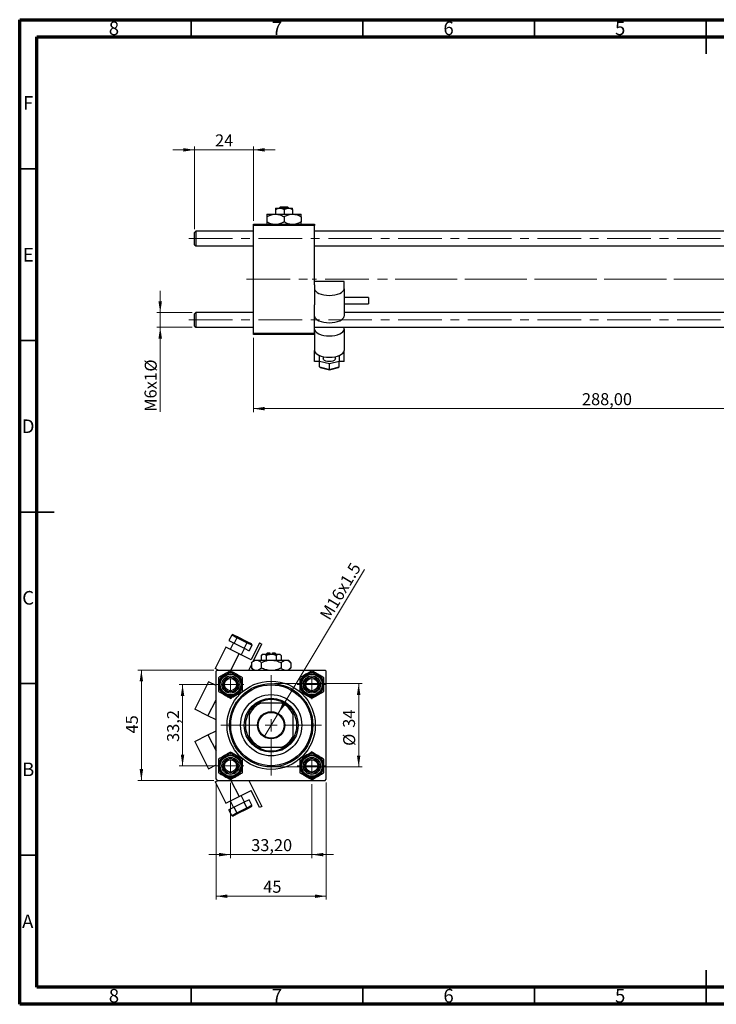
# Model space of a CAD drawing. Units: millimetres. Extents: x 15 to 415, y 5 to 292.
# Drawn here: x 15 to 218, y 5 to 292 of the extents above; entities that cross this region are included whole.
import ezdxf

# ---------------------------------------------------------------- set-up
doc = ezdxf.new("R2010")
doc.units = ezdxf.units.MM
doc.linetypes.add('CENTERX2', pattern=[20.32, 12.7, -2.54, 2.54, -2.54])
doc.styles.add('SLDTEXTSTYLE0', font='TXT', dxfattribs={"width": 0.75})
doc.dimstyles.new('SLDDIMSTYLE0', dxfattribs={"dimtxt": 3.5, "dimasz": 3.302, "dimexe": 0, "dimexo": 0.0625, "dimgap": 0.875, "dimtad": 1, "dimlfac": 1.4, "dimrnd": 1e-09, "dimzin": 12, "dimdsep": 46, "dimtxsty": 'SLDTEXTSTYLE0', "dimsah": 1, "dimcen": 0.09, "dimadec": 0, "dimazin": 3, "dimtfac": 1, "dimtofl": 0, "dimtmove": 0, "dimatfit": 3, "dimfxl": 1, "dimfrac": 2, "dimtolj": 1, "dimtzin": 12, "dimarcsym": 0})
doc.dimstyles.new('SLDDIMSTYLE1', dxfattribs={"dimtxt": 3.5, "dimasz": 3.302, "dimexe": 0, "dimexo": 0.0625, "dimgap": 0.875, "dimtad": 1, "dimdec": 0, "dimlfac": 1.4, "dimrnd": 1e-09, "dimzin": 12, "dimdsep": 46, "dimtxsty": 'SLDTEXTSTYLE0', "dimsah": 1, "dimcen": 0.09, "dimadec": 0, "dimazin": 3, "dimtfac": 1, "dimtdec": 0, "dimtmove": 0, "dimatfit": 0, "dimfxl": 1, "dimfrac": 2, "dimtolj": 1, "dimtzin": 12, "dimarcsym": 0})
doc.dimstyles.new('SLDDIMSTYLE2', dxfattribs={"dimtxt": 3.5, "dimasz": 3.302, "dimexe": 0, "dimexo": 0.0625, "dimgap": 0.875, "dimtad": 1, "dimlfac": 1.4, "dimrnd": 1e-09, "dimzin": 12, "dimdsep": 46, "dimtxsty": 'SLDTEXTSTYLE0', "dimsah": 1, "dimcen": 0.09, "dimadec": 0, "dimazin": 3, "dimtfac": 1, "dimtmove": 0, "dimatfit": 0, "dimfxl": 1, "dimfrac": 2, "dimtolj": 1, "dimtzin": 12, "dimarcsym": 0})
doc.dimstyles.new('SLDDIMSTYLE3', dxfattribs={"dimtxt": 3.5, "dimasz": 3.302, "dimexe": 0, "dimexo": 0.0625, "dimgap": 0.875, "dimtad": 1, "dimdec": 0, "dimlfac": 1.4, "dimrnd": 1e-09, "dimzin": 12, "dimdsep": 46, "dimtxsty": 'SLDTEXTSTYLE0', "dimsah": 1, "dimcen": 0.09, "dimadec": 0, "dimazin": 3, "dimtfac": 1, "dimtdec": 0, "dimtofl": 0, "dimtmove": 0, "dimatfit": 3, "dimfxl": 1, "dimfrac": 2, "dimtolj": 1, "dimtzin": 12, "dimarcsym": 0})
doc.dimstyles.new('SLDDIMSTYLE4', dxfattribs={"dimtxt": 3.5, "dimasz": 3.302, "dimexe": 0, "dimexo": 0.0625, "dimgap": 0.875, "dimtad": 1, "dimdec": 1, "dimlfac": 1.4, "dimrnd": 1e-09, "dimzin": 12, "dimdsep": 46, "dimtxsty": 'SLDTEXTSTYLE0', "dimsah": 1, "dimcen": 0.09, "dimadec": 0, "dimazin": 3, "dimtfac": 1, "dimtdec": 1, "dimtmove": 0, "dimatfit": 0, "dimfxl": 1, "dimfrac": 2, "dimtolj": 1, "dimtzin": 12, "dimarcsym": 0})
doc.dimstyles.new('SLDDIMSTYLE5', dxfattribs={"dimtxt": 3.5, "dimasz": 3.302, "dimexe": 0, "dimexo": 0.0625, "dimgap": 0.875, "dimtad": 1, "dimlfac": 1.4, "dimrnd": 1e-09, "dimzin": 12, "dimdsep": 46, "dimtxsty": 'SLDTEXTSTYLE0', "dimblk1": 'NONE', "dimsah": 1, "dimcen": 0, "dimadec": 0, "dimazin": 3, "dimtfac": 1, "dimtmove": 0, "dimatfit": 3, "dimldrblk": 'NONE', "dimfxl": 1, "dimfrac": 2, "dimtolj": 1, "dimtzin": 12, "dimarcsym": 0})

# ---------------------------------------------------------------- blocks, each defined once
blk = doc.blocks.new('_D')
at = {"color": 7, "linetype": 'Continuous', "lineweight": 0}
for p, q in [((288.8, 208.91), (288.8, 177.63)), ((83.08, 199.27), (83.08, 177.63)), ((288.8, 178.63), (83.08, 178.63))]:
    blk.add_line(p, q, dxfattribs=at)
at = {"color": 7, "linetype": 'Continuous', "lineweight": 18}
for points in [[(83.08, 178.63), (86.38, 178.12), (86.38, 179.13)], [(288.8, 178.63), (285.5, 179.13), (285.5, 178.12)]]:
    blk.add_solid(points, dxfattribs=at)
at = {"color": 7, "linetype": 'Continuous', "lineweight": 18, "insert": (178.83, 183.14), "char_height": 3.5, "attachment_point": 1, "style": 'SLDTEXTSTYLE0'}
blk.add_mtext('288,00', dxfattribs=at)
blk = doc.blocks.new('_D_1')
at = {"color": 7, "linetype": 'Continuous', "lineweight": 0}
for p, q in [((65.94, 254.06), (59.59, 254.06)), ((65.94, 230.99), (65.94, 255.06)), ((65.94, 254.06), (83.08, 254.06)), ((83.08, 233.41), (83.08, 255.06)), ((83.08, 254.06), (89.43, 254.06))]:
    blk.add_line(p, q, dxfattribs=at)
at = {"color": 7, "linetype": 'Continuous', "lineweight": 18}
for points in [[(65.94, 254.06), (62.64, 254.57), (62.64, 253.55)], [(83.08, 254.06), (86.38, 253.55), (86.38, 254.57)]]:
    blk.add_solid(points, dxfattribs=at)
at = {"color": 7, "linetype": 'Continuous', "lineweight": 18, "insert": (71.93, 258.57), "char_height": 3.5, "attachment_point": 1, "style": 'SLDTEXTSTYLE0'}
blk.add_mtext('24', dxfattribs=at)
blk = doc.blocks.new('_D_2')
at = {"color": 7, "linetype": 'Continuous', "lineweight": 0}
for p, q in [((55.94, 206.63), (55.94, 212.98)), ((65.3, 206.63), (54.94, 206.63)), ((55.94, 202.34), (55.94, 206.63)), ((65.3, 202.34), (54.94, 202.34)), ((55.94, 202.34), (55.94, 177.72))]:
    blk.add_line(p, q, dxfattribs=at)
at = {"color": 7, "linetype": 'Continuous', "lineweight": 18}
for points in [[(55.94, 206.63), (56.45, 209.93), (55.43, 209.93)], [(55.94, 202.34), (55.43, 199.04), (56.45, 199.04)]]:
    blk.add_solid(points, dxfattribs=at)
at = {"color": 7, "linetype": 'Continuous', "lineweight": 18, "char_height": 3.5, "attachment_point": 1, "rotation": 90, "style": 'SLDTEXTSTYLE0'}
for s, insert in [('%%c', (51.43, 189.42)), ('M6x1', (51.37, 177.72))]:
    blk.add_mtext(s, dxfattribs=dict(at, insert=insert))
blk = doc.blocks.new('_D_5')
at = {"color": 7, "linetype": 'Continuous', "lineweight": 0}
for p, q in [((72.2, 69.63), (72.2, 35.51)), ((104.34, 69.63), (104.34, 35.51)), ((72.2, 36.51), (104.34, 36.51))]:
    blk.add_line(p, q, dxfattribs=at)
at = {"color": 7, "linetype": 'Continuous', "lineweight": 18}
for points in [[(72.2, 36.51), (75.5, 36), (75.5, 37.01)], [(104.34, 36.51), (101.04, 37.01), (101.04, 36)]]:
    blk.add_solid(points, dxfattribs=at)
at = {"color": 7, "linetype": 'Continuous', "lineweight": 18, "insert": (85.96, 41.02), "char_height": 3.5, "attachment_point": 1, "style": 'SLDTEXTSTYLE0'}
blk.add_mtext('45', dxfattribs=at)
blk = doc.blocks.new('_D_6')
at = {"color": 7, "linetype": 'Continuous', "lineweight": 0}
for p, q in [((71.56, 102.41), (49.45, 102.41)), ((50.45, 70.27), (50.45, 102.41)), ((71.56, 70.27), (49.45, 70.27))]:
    blk.add_line(p, q, dxfattribs=at)
at = {"color": 7, "linetype": 'Continuous', "lineweight": 18}
for points in [[(50.45, 102.41), (49.94, 99.11), (50.96, 99.11)], [(50.45, 70.27), (50.96, 73.57), (49.94, 73.57)]]:
    blk.add_solid(points, dxfattribs=at)
at = {"color": 7, "linetype": 'Continuous', "lineweight": 18, "insert": (45.94, 83.95), "char_height": 3.5, "attachment_point": 1, "rotation": 90, "style": 'SLDTEXTSTYLE0'}
blk.add_mtext('45', dxfattribs=at)
blk = doc.blocks.new('_D_7')
at = {"color": 7, "linetype": 'Continuous', "lineweight": 0}
for p, q in [((71.49, 98.2), (61.45, 98.2)), ((62.45, 74.49), (62.45, 98.2)), ((71.49, 74.49), (61.45, 74.49))]:
    blk.add_line(p, q, dxfattribs=at)
at = {"color": 7, "linetype": 'Continuous', "lineweight": 18}
for points in [[(62.45, 98.2), (61.94, 94.9), (62.96, 94.9)], [(62.45, 74.49), (62.96, 77.79), (61.94, 77.79)]]:
    blk.add_solid(points, dxfattribs=at)
at = {"color": 7, "linetype": 'Continuous', "lineweight": 18, "insert": (57.94, 81.49), "char_height": 3.5, "attachment_point": 1, "rotation": 90, "style": 'SLDTEXTSTYLE0'}
blk.add_mtext('33,2', dxfattribs=at)
blk = doc.blocks.new('_D_8')
at = {"color": 7, "linetype": 'Continuous', "lineweight": 0}
for p, q in [((89.27, 98.49), (114.77, 98.49)), ((113.77, 98.49), (113.77, 74.2)), ((89.27, 74.2), (114.77, 74.2))]:
    blk.add_line(p, q, dxfattribs=at)
at = {"color": 7, "linetype": 'Continuous', "lineweight": 18}
for points in [[(113.77, 98.49), (113.26, 95.18), (114.27, 95.18)], [(113.77, 74.2), (114.27, 77.5), (113.26, 77.5)]]:
    blk.add_solid(points, dxfattribs=at)
at = {"color": 7, "linetype": 'Continuous', "lineweight": 18, "char_height": 3.5, "attachment_point": 1, "rotation": 90, "style": 'SLDTEXTSTYLE0'}
for s, insert in [('34', (109.2, 85.61)), ('%%c', (109.25, 80.33))]:
    blk.add_mtext(s, dxfattribs=dict(at, insert=insert))
blk = doc.blocks.new('_D_9')
at = {"color": 7, "linetype": 'Continuous', "lineweight": 0}
for p, q in [((76.42, 69.56), (76.42, 47.63)), ((100.13, 69.2), (100.13, 47.63)), ((76.42, 48.63), (70.07, 48.63)), ((76.42, 48.63), (100.13, 48.63)), ((100.13, 48.63), (106.48, 48.63))]:
    blk.add_line(p, q, dxfattribs=at)
at = {"color": 7, "linetype": 'Continuous', "lineweight": 18}
for points in [[(76.42, 48.63), (73.11, 49.13), (73.11, 48.12)], [(100.13, 48.63), (103.43, 48.12), (103.43, 49.13)]]:
    blk.add_solid(points, dxfattribs=at)
at = {"color": 7, "linetype": 'Continuous', "lineweight": 18, "insert": (82.45, 53.14), "char_height": 3.5, "attachment_point": 1, "style": 'SLDTEXTSTYLE0'}
blk.add_mtext('33,20', dxfattribs=at)
blk = doc.blocks.new('_D_10')
at = {"color": 7, "linetype": 'Continuous', "lineweight": 0}
for q in [(115.44, 131.78), (86.24, 82.94)]:
    blk.add_line((90.31, 89.75), q, dxfattribs=at)
at = {"color": 7, "linetype": 'Continuous', "lineweight": 18}
blk.add_solid([(90.31, 89.75), (92.44, 92.32), (91.57, 92.84)], dxfattribs=at)
at = {"color": 7, "linetype": 'Continuous', "lineweight": 18, "insert": (102.25, 118.5), "char_height": 3.5, "attachment_point": 1, "rotation": 59.1263, "style": 'SLDTEXTSTYLE0'}
blk.add_mtext('M16x1.5', dxfattribs=at)
blk = doc.blocks.new('_None')
blk = doc.blocks.new('SW_CENTERMARKSYMBOL_0')
at = {"color": 0, "linetype": 'Continuous', "lineweight": 18}
for p, q in [((0, 3.57), (0, 4.29)), ((-3.57, 0), (-4.29, 0)), ((0, 0), (-1.79, 0)), ((0, 0), (0, 1.79)), ((0, 0), (0, -1.79)), ((0, 0), (1.79, 0)), ((3.57, 0), (4.29, 0)), ((0, -3.57), (0, -4.29))]:
    blk.add_line(p, q, dxfattribs=at)
blk = doc.blocks.new('SW_CENTERMARKSYMBOL_1')
at = {"color": 0, "linetype": 'Continuous', "lineweight": 18}
for p, q in [((0, 3.57), (0, 14.64)), ((-3.57, 0), (-14.64, 0)), ((0, 0), (-1.79, 0)), ((0, 0), (0, 1.79)), ((0, 0), (0, -1.79)), ((0, 0), (1.79, 0)), ((3.57, 0), (14.64, 0)), ((0, -3.57), (0, -14.64))]:
    blk.add_line(p, q, dxfattribs=at)
blk = doc.blocks.new('SW_CENTERMARKSYMBOL_2')
at = {"color": 0, "linetype": 'Continuous', "lineweight": 18}
for p, q in [((0, 3.57), (0, 3.93)), ((-3.57, 0), (-3.93, 0)), ((0, 0), (-1.79, 0)), ((0, 0), (0, 1.79)), ((0, 0), (0, -1.79)), ((0, 0), (1.79, 0)), ((3.57, 0), (3.93, 0)), ((0, -3.57), (0, -3.93))]:
    blk.add_line(p, q, dxfattribs=at)
blk = doc.blocks.new('SW_CENTERMARKSYMBOL_3')
at = {"color": 0, "linetype": 'Continuous', "lineweight": 18}
for p, q in [((0, 3.57), (0, 3.93)), ((-3.57, 0), (-3.93, 0)), ((0, 0), (-1.79, 0)), ((0, 0), (0, 1.79)), ((0, 0), (0, -1.79)), ((0, 0), (1.79, 0)), ((3.57, 0), (3.93, 0)), ((0, -3.57), (0, -3.93))]:
    blk.add_line(p, q, dxfattribs=at)
blk = doc.blocks.new('SW_CENTERMARKSYMBOL_4')
at = {"color": 0, "linetype": 'Continuous', "lineweight": 18}
for p, q in [((0, 3.57), (0, 4.29)), ((-3.57, 0), (-4.29, 0)), ((0, 0), (-1.79, 0)), ((0, 0), (0, 1.79)), ((0, 0), (0, -1.79)), ((0, 0), (1.79, 0)), ((3.57, 0), (4.29, 0)), ((0, -3.57), (0, -4.29))]:
    blk.add_line(p, q, dxfattribs=at)

msp = doc.modelspace()

# ---------------------------------------------------------------- linework, layer by layer
at = {"color": 7, "linetype": 'Continuous', "lineweight": 70}
for p, q in [((15, 5), (15, 292)), ((15, 292), (415, 292)), ((20, 10), (20, 287)), ((20, 287), (410, 287)), ((410, 10), (20, 10)), ((415, 5), (15, 5))]:
    msp.add_line(p, q, dxfattribs=at)
at = {"color": 7, "linetype": 'Continuous', "lineweight": 35}
for p, q in [((65, 287), (65, 292)), ((115, 287), (115, 292)), ((165, 287), (165, 292)), ((215, 292), (215, 282)), ((215, 287), (215, 292)), ((20, 248.5), (15, 248.5)), ((20, 198.5), (15, 198.5)), ((15, 148.5), (25, 148.5)), ((20, 148.5), (15, 148.5)), ((20, 98.5), (15, 98.5)), ((20, 48.5), (15, 48.5)), ((215, 5), (215, 15)), ((65, 10), (65, 5)), ((115, 10), (115, 5)), ((165, 10), (165, 5)), ((215, 10), (215, 5))]:
    msp.add_line(p, q, dxfattribs=at)
at = {"color": 7, "linetype": 'Continuous', "lineweight": 25}
for p, q in [((87.0114, 235.3426), (89.5114, 235.3426)), ((89.5114, 237.0569), (90.7614, 237.0569)), ((89.5114, 236.6701), (89.5114, 235.3426)), ((89.5114, 235.3426), (94.5114, 235.3426)), ((90.6282, 237.0569), (91.0013, 237.414)), ((90.7614, 237.0569), (93.2614, 237.0569)), ((91.0013, 237.414), (93.0216, 237.414)), ((92.0114, 236.6701), (92.0114, 235.3426)), ((93.0216, 237.414), (93.3946, 237.0569)), ((93.2614, 237.0569), (94.5114, 237.0569)), ((94.5114, 236.6701), (94.5114, 235.3426)), ((94.5114, 235.3426), (97.0114, 235.3426)), ((87.0114, 234.5691), (87.0114, 233.0447)), ((92.0114, 234.5691), (92.0114, 233.0447)), ((97.0114, 234.5691), (97.0114, 233.0447)), ((66.2971, 230.3426), (65.94, 229.9855)), ((65.94, 226.414), (65.94, 229.9855)), ((83.0829, 230.3426), (66.2971, 230.3426)), ((66.2971, 230.3426), (66.2971, 226.0569)), ((83.0829, 232.0569), (83.0829, 232.414)), ((83.0829, 232.414), (100.94, 232.414)), ((100.94, 232.0569), (83.0829, 232.0569)), ((83.0829, 200.6283), (83.0829, 232.0569)), ((100.94, 232.414), (100.94, 232.0569)), ((100.94, 214.7589), (100.94, 232.0569)), ((236.6543, 230.3426), (100.94, 230.3426)), ((65.94, 226.414), (66.2971, 226.0569)), ((66.2971, 226.0569), (83.0829, 226.0569)), ((100.94, 226.0569), (228.0829, 226.0569)), ((109.5114, 215.6598), (100.94, 215.6598)), ((109.5114, 213.573), (109.5114, 215.6598)), ((100.94, 214.7589), (100.94, 213.573)), ((100.94, 213.573), (100.94, 208.8885)), ((109.5114, 213.573), (109.5114, 205.5971)), ((116.6543, 210.9918), (109.5114, 210.9918)), ((116.6543, 210.9918), (116.6543, 210.8965)), ((116.6543, 210.8965), (116.6543, 209.2061)), ((100.94, 200.6283), (100.94, 208.8885)), ((109.5114, 209.2061), (116.6543, 209.2061)), ((66.2971, 206.6283), (65.94, 206.2712)), ((65.94, 202.6998), (65.94, 206.2712)), ((83.0829, 206.6283), (66.2971, 206.6283)), ((66.2971, 206.6283), (66.2971, 202.3426)), ((236.6543, 206.6283), (109.5114, 206.6283)), ((65.94, 202.6998), (66.2971, 202.3426)), ((66.2971, 202.3426), (83.0829, 202.3426)), ((100.94, 202.3426), (236.6543, 202.3426)), ((109.5114, 201.7687), (109.5114, 202.3426)), ((109.5114, 201.7687), (109.5114, 195.5538)), ((83.0829, 200.2712), (83.0829, 200.6283)), ((83.0829, 200.6283), (100.94, 200.6283)), ((100.94, 200.2712), (83.0829, 200.2712)), ((100.94, 200.6283), (100.94, 200.2712)), ((100.94, 200.2712), (100.94, 195.5538)), ((100.94, 192.3553), (100.94, 195.5538)), ((109.5114, 192.3553), (109.5114, 195.5538)), ((102.3686, 192.3553), (100.94, 192.3553)), ((102.3686, 193.8994), (102.7208, 193.9908)), ((102.3686, 192.4166), (102.3686, 193.8994)), ((105.2257, 191.6752), (102.3686, 192.4166)), ((102.3686, 190.8214), (102.3686, 192.4166)), ((103.44, 193.8028), (103.44, 193.158)), ((108.0829, 192.4166), (105.2257, 191.6752)), ((107.0114, 193.158), (107.0114, 193.8028)), ((107.7306, 193.9908), (108.0829, 193.8994)), ((108.0829, 193.8994), (108.0829, 192.4166)), ((108.0829, 190.8214), (108.0829, 192.4166)), ((109.5114, 192.3553), (108.0829, 192.3553)), ((102.3686, 190.8214), (105.2257, 190.08)), ((102.5463, 190.5917), (105.2257, 189.8964)), ((105.2257, 190.08), (105.2257, 191.6752)), ((105.2257, 190.08), (108.0829, 190.8214)), ((105.2257, 189.8964), (107.9051, 190.5917)), ((105.2257, 189.8964), (105.2257, 190.08)), ((76.7718, 112.6052), (75.9692, 111.01)), ((78.2453, 111.8638), (76.7718, 112.6052)), ((77.3007, 112.7389), (78.5901, 112.0901)), ((78.5901, 112.0901), (81.1688, 110.7927)), ((75.9692, 111.01), (77.4428, 110.2686)), ((77.3211, 110.3298), (76.358, 108.4156)), ((78.2453, 111.8638), (77.4428, 110.2686)), ((77.4428, 110.2686), (80.3899, 108.7858)), ((81.1925, 110.381), (78.2453, 111.8638)), ((81.1925, 110.381), (80.3899, 108.7858)), ((81.1688, 110.7927), (82.4582, 110.144)), ((82.6661, 109.6396), (81.1925, 110.381)), ((82.6661, 109.6396), (81.8635, 108.0444)), ((84.9174, 110.3299), (82.4197, 105.3657)), ((83.142, 105.2119), (85.5555, 110.0089)), ((84.9174, 110.3299), (85.5555, 110.0089)), ((75.0819, 109.0576), (71.955, 102.8428)), ((78.9103, 107.1314), (75.0819, 109.0576)), ((82.4197, 105.3657), (78.9103, 107.1314)), ((79.5484, 106.8104), (80.5115, 108.7246)), ((80.3899, 108.7858), (81.8635, 108.0444)), ((85.7727, 107.0569), (85.3859, 106.6701)), ((85.3859, 106.6701), (85.3859, 105.3426)), ((85.7727, 107.0569), (86.1076, 107.0569)), ((86.1076, 107.0569), (88.2727, 107.0569)), ((86.8293, 106.6701), (86.8293, 105.3426)), ((87.2012, 107.414), (86.8441, 107.0569)), ((87.2012, 107.414), (87.9155, 107.414)), ((87.9155, 107.414), (87.9155, 107.0569)), ((88.2727, 107.0569), (90.4377, 107.0569)), ((88.6298, 107.414), (89.3441, 107.414)), ((88.6298, 107.0569), (88.6298, 107.414)), ((89.7012, 107.0569), (89.3441, 107.414)), ((89.716, 106.6701), (89.716, 105.3426)), ((90.4377, 107.0569), (90.7727, 107.0569)), ((91.1594, 106.6701), (90.7727, 107.0569)), ((91.1594, 106.6701), (91.1594, 105.3426)), ((81.7343, 102.414), (82.4992, 103.9343)), ((83.2727, 105.3426), (82.4992, 104.5691)), ((82.4992, 104.5691), (82.4992, 103.0447)), ((83.2727, 105.3426), (83.9425, 105.3426)), ((83.9425, 105.3426), (88.2727, 105.3426)), ((85.3859, 104.5691), (85.3859, 103.0447)), ((88.2727, 105.3426), (92.6028, 105.3426)), ((91.1594, 104.5691), (91.1594, 103.0447)), ((92.6028, 105.3426), (93.2727, 105.3426)), ((94.0462, 104.5691), (93.2727, 105.3426)), ((94.0462, 104.5691), (94.0462, 103.0447)), ((72.8071, 102.414), (71.955, 102.8428)), ((72.5584, 102.414), (72.2012, 102.0569)), ((72.2012, 70.6283), (72.2012, 102.0569)), ((72.5584, 102.414), (103.9869, 102.414)), ((82.4992, 103.0447), (83.1298, 102.414)), ((93.4155, 102.414), (94.0462, 103.0447)), ((104.3441, 102.0569), (103.9869, 102.414)), ((104.3441, 70.6283), (104.3441, 102.0569)), ((70.0288, 99.0143), (66.0158, 91.0384)), ((72.2012, 97.9213), (70.0288, 99.0143)), ((84.4096, 92.7712), (85.1592, 92.7712)), ((91.3862, 92.7712), (85.1592, 92.7712)), ((91.3862, 92.7712), (92.1357, 92.7712)), ((69.8443, 89.1122), (66.0158, 91.0384)), ((72.2012, 87.9263), (69.8443, 89.1122)), ((81.8441, 89.4561), (81.8441, 90.2057)), ((81.8441, 89.4561), (81.8441, 83.2291)), ((94.7012, 90.2057), (94.7012, 89.4561)), ((94.7012, 83.2291), (94.7012, 89.4561)), ((66.0158, 81.6468), (69.8443, 83.573)), ((69.8443, 83.573), (72.2012, 84.7589)), ((66.0158, 81.6468), (70.0288, 73.6709)), ((81.8441, 82.4795), (81.8441, 83.2291)), ((94.7012, 83.2291), (94.7012, 82.4795)), ((85.1592, 79.914), (84.4096, 79.914)), ((85.1592, 79.914), (91.3862, 79.914)), ((92.1357, 79.914), (91.3862, 79.914)), ((70.0288, 73.6709), (72.2012, 74.7639)), ((71.955, 69.8424), (72.8071, 70.2712)), ((71.955, 69.8424), (75.0819, 63.6276)), ((72.2012, 70.6283), (72.5584, 70.2712)), ((72.5584, 70.2712), (103.9869, 70.2712)), ((81.7343, 70.2712), (85.5555, 62.6763)), ((103.9869, 70.2712), (104.3441, 70.6283)), ((78.9103, 65.5538), (82.4197, 67.3195)), ((84.9174, 62.3553), (82.4197, 67.3195)), ((75.0819, 63.6276), (78.9103, 65.5538)), ((76.358, 64.2697), (77.3211, 62.3554)), ((80.3899, 63.8994), (77.4428, 62.4166)), ((80.5115, 63.9606), (79.5484, 65.8748)), ((81.8635, 64.6408), (80.3899, 63.8994)), ((81.1925, 62.3042), (80.3899, 63.8994)), ((82.6661, 63.0456), (81.8635, 64.6408)), ((77.4428, 62.4166), (75.9692, 61.6752)), ((76.7718, 60.08), (75.9692, 61.6752)), ((76.7718, 60.08), (78.2453, 60.8214)), ((78.5901, 60.5951), (77.3007, 59.9463)), ((78.2453, 60.8214), (77.4428, 62.4166)), ((78.2453, 60.8214), (81.1925, 62.3042)), ((81.1688, 61.8925), (78.5901, 60.5951)), ((82.4582, 62.5413), (81.1688, 61.8925)), ((81.1925, 62.3042), (82.6661, 63.0456)), ((85.5555, 62.6763), (84.9174, 62.3553))]:
    msp.add_line(p, q, dxfattribs=at)
at = {"color": 7, "linetype": 'CENTERX2', "lineweight": 18}
for p, q in [((64.2971, 228.1998), (279.7257, 228.1998)), ((81.0829, 216.3426), (100.2257, 216.3426)), ((238.6543, 216.3426), (100.2257, 216.3426)), ((284.7257, 216.3426), (120.3686, 216.3426)), ((64.2971, 204.4855), (279.7257, 204.4855))]:
    msp.add_line(p, q, dxfattribs=at)
at = {"color": 8, "linetype": 'Continuous', "lineweight": 25}
for p, q in [((76.5369, 102.414), (78.9103, 107.1314)), ((69.8443, 89.1122), (72.2012, 93.7968)), ((69.8443, 83.573), (72.2012, 78.8885)), ((76.5369, 70.2712), (78.9103, 65.5538))]:
    msp.add_line(p, q, dxfattribs=at)
at = {"color": 7, "linetype": 'Continuous', "lineweight": 25, "flags": 128}
for points in [[(100.94, 213.573), (101.0223, 213.1972), (101.2662, 212.8359), (101.6623, 212.5029), (102.1953, 212.211), (102.8447, 211.9714), (103.5856, 211.7934), (104.3896, 211.6838), (105.2257, 211.6468), (106.0618, 211.6838), (106.8658, 211.7934), (107.6067, 211.9714), (108.2562, 212.211), (108.7892, 212.5029), (109.1852, 212.8359), (109.4291, 213.1972), (109.5114, 213.573)], [(100.94, 205.5971), (101.0223, 205.2213), (101.2662, 204.86), (101.6623, 204.5269), (102.1953, 204.2351), (102.8447, 203.9955), (103.5856, 203.8175), (104.3896, 203.7079), (105.2257, 203.6709), (106.0618, 203.7079), (106.8658, 203.8175), (107.6067, 203.9955), (108.2562, 204.2351), (108.7892, 204.5269), (109.1852, 204.86), (109.4291, 205.2213), (109.5114, 205.5971)], [(100.94, 201.7687), (101.0223, 201.3929), (101.2662, 201.0315), (101.6623, 200.6985), (102.1953, 200.4066), (102.8447, 200.1671), (103.5856, 199.9891), (104.3896, 199.8794), (105.2257, 199.8424), (106.0618, 199.8794), (106.8658, 199.9891), (107.6067, 200.1671), (108.2562, 200.4066), (108.7892, 200.6985), (109.1852, 201.0315), (109.4291, 201.3929), (109.5114, 201.7687)], [(100.94, 195.5538), (101.0223, 195.178), (101.2662, 194.8167), (101.6623, 194.4837), (102.1953, 194.1918), (102.8447, 193.9522), (103.5856, 193.7742), (104.3896, 193.6646), (105.2257, 193.6276), (106.0618, 193.6646), (106.8658, 193.7742), (107.6067, 193.9522), (108.2562, 194.1918), (108.7892, 194.4837), (109.1852, 194.8167), (109.4291, 195.178), (109.5114, 195.5538)], [(107.0114, 193.158), (106.924, 192.91), (106.6704, 192.6863), (106.2753, 192.5087), (105.7775, 192.3947), (105.2257, 192.3554), (104.6739, 192.3947), (104.1761, 192.5087), (103.781, 192.6863), (103.5274, 192.91), (103.44, 193.158)]]:
    msp.add_lwpolyline(points, dxfattribs=at)
at = {"color": 7, "linetype": 'Continuous', "lineweight": 25}
for centre, radius in [((76.4155, 98.1998), 3.2143), ((76.4155, 98.1998), 3), ((76.4155, 98.1998), 2.5), ((100.1298, 98.1998), 3.2143), ((100.1298, 98.1998), 3), ((100.1298, 98.1998), 2.5), ((76.4155, 98.1998), 2.1429), ((76.4155, 98.1998), 1.7857), ((88.2727, 86.3426), 12.8571), ((88.2727, 86.3426), 12.1429), ((88.2727, 86.3426), 11.7857), ((100.1298, 98.1998), 2.1429), ((100.1298, 98.1998), 1.7857), ((88.2727, 86.3426), 8.9286), ((88.2727, 86.3426), 7.8571), ((88.2727, 86.3426), 3.9643), ((88.2727, 86.3426), 3.75), ((76.4155, 74.4855), 3.2143), ((100.1298, 74.4855), 3.2143), ((76.4155, 74.4855), 3), ((76.4155, 74.4855), 2.5), ((76.4155, 74.4855), 2.1429), ((76.4155, 74.4855), 1.7857), ((100.1298, 74.4855), 3), ((100.1298, 74.4855), 2.5), ((100.1298, 74.4855), 2.1429), ((100.1298, 74.4855), 1.7857)]:
    msp.add_circle(centre, radius, dxfattribs=at)
for centre, radius, start, end in [((76.4155, 98.1998), 3.4765, 120, 180), ((76.4155, 98.1998), 3.4765, 60, 120), ((76.4155, 98.1998), 3.4765, 0, 60), ((100.1298, 98.1998), 3.4765, 120, 180), ((100.1298, 98.1998), 3.4765, 60, 120), ((100.1298, 98.1998), 3.4765, 0, 60), ((76.4155, 98.1998), 3.4765, 180, 240), ((76.4155, 98.1998), 3.4765, 300, 0), ((100.1298, 98.1998), 3.4765, 180, 240), ((100.1298, 98.1998), 3.4765, 300, 0), ((76.4155, 98.1998), 3.4765, 240, 300), ((100.1298, 98.1998), 3.4765, 240, 300), ((88.2727, 86.3426), 7.1429, 115.841933, 154.158067), ((88.2727, 86.3426), 7.5, 121.002719, 148.997281), ((88.2727, 86.3426), 7.5, 58.997281, 121.002719), ((88.2727, 86.3426), 7.1429, 25.841933, 64.158067), ((88.2727, 86.3426), 7.5, 31.002719, 58.997281), ((88.2727, 86.3426), 7.5, 148.997281, 211.002719), ((88.2727, 86.3426), 7.5, 328.997281, 31.002719), ((72.9515, 80.0989), 0.8929, 147.174207, 212.825793), ((88.2727, 86.3426), 7.1429, 205.841933, 244.158067), ((88.2727, 86.3426), 7.5, 211.002719, 238.997281), ((88.2727, 86.3426), 7.1429, 295.841933, 334.158067), ((88.2727, 86.3426), 7.5, 301.002719, 328.997281), ((76.4155, 74.4855), 3.4765, 120, 180), ((76.4155, 74.4855), 3.4765, 60, 120), ((76.4155, 74.4855), 3.4765, 0, 60), ((88.2727, 86.3426), 7.5, 238.997281, 301.002719), ((100.1298, 74.4855), 3.4765, 120, 180), ((100.1298, 74.4855), 3.4765, 60, 120), ((100.1298, 74.4855), 3.4765, 0, 60), ((76.4155, 74.4855), 3.4765, 180, 240), ((76.4155, 74.4855), 3.4765, 300, 0), ((100.1298, 74.4855), 3.4765, 180, 240), ((100.1298, 74.4855), 3.4765, 300, 0), ((76.4155, 74.4855), 3.4765, 240, 300), ((100.1298, 74.4855), 3.4765, 240, 300)]:
    msp.add_arc(centre, radius, start, end, dxfattribs=at)
for centre, major_axis, ratio, start_param, end_param in [((102.7257, 190.9141), (0.3095, 0.2395), 0.74395598, 2.61934852, 3.66383679), ((107.7257, 190.9141), (0.3095, -0.2395), 0.74395598, 5.76094117, 6.80542944), ((77.1402, 112.4198), (0.3684, -0.1854), 0.8660254, 1.57079633, 3.14159265), ((78.4295, 111.7711), (0.1605, 0.319), 0.57735027, 0, 1.57079633), ((81.0083, 110.4737), (0.1605, 0.319), 0.57735027, 4.71238898, 6.28318531), ((82.2977, 109.8249), (-0.3684, 0.1854), 0.8660254, 3.14159265, 4.71238898), ((78.4295, 60.9141), (-0.1605, 0.319), 0.57735027, 1.57079633, 3.14159265), ((81.0083, 62.2116), (-0.1605, 0.319), 0.57735027, 3.14159265, 4.71238898), ((82.2977, 62.8603), (-0.3684, -0.1854), 0.8660254, 1.57079633, 3.14159265), ((77.1402, 60.2654), (0.3684, 0.1854), 0.8660254, 3.14159265, 4.71238898)]:
    msp.add_ellipse(centre, major_axis=major_axis, ratio=ratio, start_param=start_param, end_param=end_param, dxfattribs=at)
for points, knots in [([(87.0114, 234.5691), (87.3537, 234.7498), (88.05, 235.1173), (88.9133, 235.3267), (89.4067, 235.3398), (89.5114, 235.3426)], [0, 0, 0, 0, 0.43238383, 0.87955131, 1, 1, 1, 1]), ([(87.0114, 235.3426), (87.0114, 235.2906), (87.0114, 235.1949), (87.0114, 234.765), (87.0114, 234.5691)], [0, 0, 0, 0, 0.54447726, 1, 1, 1, 1]), ([(89.5114, 236.6701), (89.6826, 236.7605), (90.0307, 236.9443), (90.4624, 237.0489), (90.7091, 237.0555), (90.7614, 237.0569)], [0, 0, 0, 0, 0.43237919, 0.87954142, 1, 1, 1, 1]), ([(89.5114, 237.0569), (89.5114, 237.0341), (89.5114, 236.9893), (89.5114, 236.7753), (89.5114, 236.6701)], [0, 0, 0, 0, 0.50886236, 1, 1, 1, 1]), ([(89.5114, 235.3426), (89.9513, 235.2979), (90.824, 235.2092), (91.6177, 234.7813), (92.0114, 234.5691)], [0, 0, 0, 0, 0.503998, 1, 1, 1, 1]), ([(90.7614, 237.0569), (90.9813, 237.0345), (91.4177, 236.9902), (91.8146, 236.7762), (92.0114, 236.6701)], [0, 0, 0, 0, 0.503990216, 1, 1, 1, 1]), ([(92.0114, 236.6701), (92.1826, 236.7605), (92.5307, 236.9443), (92.9624, 237.0489), (93.2091, 237.0555), (93.2614, 237.0569)], [0, 0, 0, 0, 0.43237919, 0.87954142, 1, 1, 1, 1]), ([(92.0114, 234.5691), (92.3537, 234.7498), (93.05, 235.1173), (93.9133, 235.3267), (94.4067, 235.3398), (94.5114, 235.3426)], [0, 0, 0, 0, 0.43238383, 0.87955131, 1, 1, 1, 1]), ([(93.2614, 237.0569), (93.4813, 237.0345), (93.9177, 236.9902), (94.3146, 236.7762), (94.5114, 236.6701)], [0, 0, 0, 0, 0.50399022, 1, 1, 1, 1]), ([(94.5114, 236.6701), (94.5114, 236.705), (94.5114, 236.8855), (94.5114, 237.0406), (94.5114, 237.0542), (94.5114, 237.0569)], [0, 0, 0, 0, 0.16026329, 0.83014866, 1, 1, 1, 1]), ([(94.5114, 235.3426), (94.9513, 235.2979), (95.824, 235.2092), (96.6177, 234.7813), (97.0114, 234.5691)], [0, 0, 0, 0, 0.503998, 1, 1, 1, 1]), ([(97.0114, 234.5691), (97.0114, 234.6567), (97.0114, 234.8877), (97.0114, 235.1778), (97.0114, 235.3282), (97.0114, 235.3395), (97.0114, 235.3426)], [0, 0, 0, 0, 0.20161864, 0.53170692, 0.86976076, 1, 1, 1, 1]), ([(88.6688, 232.414), (88.5153, 232.4346), (87.932, 232.5126), (87.402, 232.819), (87.0114, 233.0447)], [0, 0, 0, 0, 0.263191951, 1, 1, 1, 1]), ([(87.0114, 233.0447), (87.0114, 232.9584), (87.0114, 232.7307), (87.0114, 232.4952), (87.0114, 232.4286), (87.0114, 232.414)], [0, 0, 0, 0, 0.322798378, 0.851281069, 1, 1, 1, 1]), ([(92.0114, 233.0447), (91.6711, 232.8521), (91.1525, 232.5587), (90.5853, 232.451), (90.3904, 232.414)], [0, 0, 0, 0, 0.65643704, 1, 1, 1, 1]), ([(93.6688, 232.414), (93.5153, 232.4346), (92.932, 232.5126), (92.402, 232.819), (92.0114, 233.0447)], [0, 0, 0, 0, 0.26319195, 1, 1, 1, 1]), ([(97.0114, 233.0447), (96.6711, 232.8521), (96.1525, 232.5587), (95.5853, 232.451), (95.3904, 232.414)], [0, 0, 0, 0, 0.65643704, 1, 1, 1, 1]), ([(97.0114, 232.414), (97.0114, 232.4423), (97.0114, 232.5242), (97.0114, 232.8387), (97.0114, 233.0447)], [0, 0, 0, 0, 0.34487375, 1, 1, 1, 1]), ([(85.3859, 106.6701), (85.4847, 106.7605), (85.6857, 106.9443), (85.9349, 107.0489), (86.0774, 107.0555), (86.1076, 107.0569)], [0, 0, 0, 0, 0.43237919, 0.87954142, 1, 1, 1, 1]), ([(86.1076, 107.0569), (86.2346, 107.0345), (86.4865, 106.9902), (86.7156, 106.7762), (86.8293, 106.6701)], [0, 0, 0, 0, 0.50399022, 1, 1, 1, 1]), ([(86.8293, 106.6701), (86.9016, 106.705), (87.276, 106.8855), (87.7665, 107.0406), (88.1875, 107.0542), (88.2727, 107.0569)], [0, 0, 0, 0, 0.16026329, 0.83014866, 1, 1, 1, 1]), ([(88.2727, 107.0569), (88.529, 107.0341), (89.0329, 106.9893), (89.491, 106.7753), (89.716, 106.6701)], [0, 0, 0, 0, 0.50886236, 1, 1, 1, 1]), ([(89.716, 106.6701), (89.8148, 106.7605), (90.0158, 106.9443), (90.2651, 107.0489), (90.4075, 107.0555), (90.4377, 107.0569)], [0, 0, 0, 0, 0.43237919, 0.87954142, 1, 1, 1, 1]), ([(90.4377, 107.0569), (90.5647, 107.0345), (90.8166, 106.9902), (91.0458, 106.7762), (91.1594, 106.6701)], [0, 0, 0, 0, 0.50399022, 1, 1, 1, 1]), ([(82.4992, 104.5691), (82.6968, 104.7498), (83.0988, 105.1173), (83.5972, 105.3267), (83.8821, 105.3398), (83.9425, 105.3426)], [0, 0, 0, 0, 0.43238383, 0.87955131, 1, 1, 1, 1]), ([(83.9425, 105.3426), (84.1965, 105.2979), (84.7003, 105.2092), (85.1586, 104.7813), (85.3859, 104.5691)], [0, 0, 0, 0, 0.503998, 1, 1, 1, 1]), ([(85.3859, 104.5691), (85.5686, 104.6567), (86.0504, 104.8877), (86.8773, 105.1778), (87.6712, 105.3282), (88.1418, 105.3395), (88.2727, 105.3426)], [0, 0, 0, 0, 0.20161864, 0.53170692, 0.86976076, 1, 1, 1, 1]), ([(88.2727, 105.3426), (88.8212, 105.2906), (89.8287, 105.1949), (90.743, 104.765), (91.1594, 104.5691)], [0, 0, 0, 0, 0.54447726, 1, 1, 1, 1]), ([(91.1594, 104.5691), (91.357, 104.7498), (91.759, 105.1173), (92.2575, 105.3267), (92.5423, 105.3398), (92.6028, 105.3426)], [0, 0, 0, 0, 0.43238383, 0.87955131, 1, 1, 1, 1]), ([(92.6028, 105.3426), (92.8567, 105.2979), (93.3606, 105.2092), (93.8189, 104.7813), (94.0462, 104.5691)], [0, 0, 0, 0, 0.503998, 1, 1, 1, 1]), ([(74.6773, 101.2105), (74.6571, 101.1988), (74.4212, 101.0626), (73.9618, 100.7974), (73.4033, 100.4749), (73.0701, 100.2825), (72.939, 100.2069)], [0, 0, 0, 0, 0.03343145, 0.39007054, 0.76019165, 1, 1, 1, 1]), ([(76.4155, 102.214), (76.246, 102.1162), (75.8902, 101.9108), (75.3076, 101.5744), (74.8895, 101.333), (74.6773, 101.2105)], [0, 0, 0, 0, 0.30931194, 0.64938362, 1, 1, 1, 1]), ([(78.1537, 101.2105), (77.8479, 101.387), (77.2411, 101.7374), (76.6892, 102.056), (76.4155, 102.214)], [0, 0, 0, 0, 0.50399459, 1, 1, 1, 1]), ([(79.892, 100.2069), (79.654, 100.3443), (79.1698, 100.6238), (78.5696, 100.9704), (78.2265, 101.1684), (78.1537, 101.2105)], [0, 0, 0, 0, 0.43238179, 0.87954697, 1, 1, 1, 1]), ([(83.456, 102.414), (83.3674, 102.4346), (83.0307, 102.5126), (82.7246, 102.819), (82.4992, 103.0447)], [0, 0, 0, 0, 0.26319195, 1, 1, 1, 1]), ([(85.3859, 103.0447), (85.1894, 102.8521), (84.89, 102.5587), (84.5625, 102.451), (84.45, 102.414)], [0, 0, 0, 0, 0.65643704, 1, 1, 1, 1]), ([(87.3672, 102.414), (87.1271, 102.4423), (86.4309, 102.5242), (85.7995, 102.8387), (85.3859, 103.0447)], [0, 0, 0, 0, 0.34487375, 1, 1, 1, 1]), ([(91.1594, 103.0447), (90.9765, 102.9584), (90.494, 102.7307), (89.905, 102.4952), (89.4849, 102.4286), (89.3927, 102.414)], [0, 0, 0, 0, 0.32279838, 0.85128107, 1, 1, 1, 1]), ([(92.1163, 102.414), (92.0276, 102.4346), (91.6909, 102.5126), (91.3849, 102.819), (91.1594, 103.0447)], [0, 0, 0, 0, 0.26319195, 1, 1, 1, 1]), ([(94.0462, 103.0447), (93.8496, 102.8521), (93.5503, 102.5587), (93.2228, 102.451), (93.1103, 102.414)], [0, 0, 0, 0, 0.65643704, 1, 1, 1, 1]), ([(98.3916, 101.2105), (98.0857, 101.0339), (97.4789, 100.6836), (96.9271, 100.3649), (96.6533, 100.2069)], [0, 0, 0, 0, 0.50399459, 1, 1, 1, 1]), ([(100.1298, 102.214), (99.8918, 102.0766), (99.4077, 101.7971), (98.8074, 101.4506), (98.4644, 101.2525), (98.3916, 101.2105)], [0, 0, 0, 0, 0.43238179, 0.87954697, 1, 1, 1, 1]), ([(101.868, 101.2105), (101.8478, 101.2221), (101.6119, 101.3583), (101.1526, 101.6235), (100.5941, 101.946), (100.2608, 102.1384), (100.1298, 102.214)], [0, 0, 0, 0, 0.033431448, 0.390070536, 0.760191647, 1, 1, 1, 1]), ([(103.6063, 100.2069), (103.4368, 100.3047), (103.081, 100.5102), (102.4984, 100.8465), (102.0803, 101.0879), (101.868, 101.2105)], [0, 0, 0, 0, 0.30931194, 0.64938362, 1, 1, 1, 1]), ([(72.939, 100.2069), (72.939, 99.9321), (72.939, 99.373), (72.939, 98.68), (72.939, 98.2838), (72.939, 98.1998)], [0, 0, 0, 0, 0.43238179, 0.87954697, 1, 1, 1, 1]), ([(72.939, 98.1998), (72.939, 97.8466), (72.939, 97.1459), (72.939, 96.5087), (72.939, 96.1926)], [0, 0, 0, 0, 0.50399459, 1, 1, 1, 1]), ([(79.892, 98.1998), (79.892, 98.5529), (79.892, 99.2536), (79.892, 99.8908), (79.892, 100.2069)], [0, 0, 0, 0, 0.50399459, 1, 1, 1, 1]), ([(79.892, 96.1926), (79.892, 96.4674), (79.892, 97.0265), (79.892, 97.7196), (79.892, 98.1157), (79.892, 98.1998)], [0, 0, 0, 0, 0.43238179, 0.87954697, 1, 1, 1, 1]), ([(96.6533, 100.2069), (96.6533, 99.9321), (96.6533, 99.373), (96.6533, 98.68), (96.6533, 98.2838), (96.6533, 98.1998)], [0, 0, 0, 0, 0.43238179, 0.87954697, 1, 1, 1, 1]), ([(96.6533, 98.1998), (96.6533, 97.8466), (96.6533, 97.1459), (96.6533, 96.5087), (96.6533, 96.1926)], [0, 0, 0, 0, 0.50399459, 1, 1, 1, 1]), ([(103.6063, 98.1998), (103.6063, 98.5529), (103.6063, 99.2536), (103.6063, 99.8908), (103.6063, 100.2069)], [0, 0, 0, 0, 0.50399459, 1, 1, 1, 1]), ([(103.6063, 96.1926), (103.6063, 96.4674), (103.6063, 97.0265), (103.6063, 97.7196), (103.6063, 98.1157), (103.6063, 98.1998)], [0, 0, 0, 0, 0.43238179, 0.87954697, 1, 1, 1, 1]), ([(72.939, 96.1926), (73.177, 96.0552), (73.6612, 95.7757), (74.2614, 95.4291), (74.6045, 95.2311), (74.6773, 95.189)], [0, 0, 0, 0, 0.43238179, 0.87954697, 1, 1, 1, 1]), ([(74.6773, 95.189), (74.9831, 95.0125), (75.5899, 94.6621), (76.1418, 94.3435), (76.4155, 94.1855)], [0, 0, 0, 0, 0.503994585, 1, 1, 1, 1]), ([(76.4155, 94.1855), (76.585, 94.2833), (76.9408, 94.4888), (77.5234, 94.8251), (77.9415, 95.0665), (78.1537, 95.189)], [0, 0, 0, 0, 0.30931194, 0.64938362, 1, 1, 1, 1]), ([(78.1537, 95.189), (78.174, 95.2007), (78.4099, 95.3369), (78.8692, 95.6021), (79.4277, 95.9246), (79.761, 96.117), (79.892, 96.1926)], [0, 0, 0, 0, 0.03343145, 0.39007054, 0.76019165, 1, 1, 1, 1]), ([(96.6533, 96.1926), (96.8228, 96.0948), (97.1786, 95.8893), (97.7612, 95.553), (98.1793, 95.3116), (98.3916, 95.189)], [0, 0, 0, 0, 0.30931194, 0.64938362, 1, 1, 1, 1]), ([(98.3916, 95.189), (98.4118, 95.1774), (98.6477, 95.0412), (99.107, 94.776), (99.6655, 94.4535), (99.9988, 94.2611), (100.1298, 94.1855)], [0, 0, 0, 0, 0.03343145, 0.39007054, 0.76019165, 1, 1, 1, 1]), ([(100.1298, 94.1855), (100.3678, 94.3229), (100.8519, 94.6024), (101.4522, 94.9489), (101.7952, 95.147), (101.868, 95.189)], [0, 0, 0, 0, 0.43238179, 0.87954697, 1, 1, 1, 1]), ([(101.868, 95.189), (102.1739, 95.3656), (102.7807, 95.7159), (103.3325, 96.0346), (103.6063, 96.1926)], [0, 0, 0, 0, 0.50399459, 1, 1, 1, 1]), ([(74.6773, 77.4962), (74.3715, 77.3196), (73.7647, 76.9693), (73.2128, 76.6507), (72.939, 76.4926)], [0, 0, 0, 0, 0.50399459, 1, 1, 1, 1]), ([(76.4155, 78.4998), (76.1775, 78.3623), (75.6934, 78.0828), (75.0931, 77.7363), (74.7501, 77.5382), (74.6773, 77.4962)], [0, 0, 0, 0, 0.43238179, 0.87954697, 1, 1, 1, 1]), ([(78.1537, 77.4962), (78.1335, 77.5079), (77.8976, 77.644), (77.4383, 77.9092), (76.8798, 78.2317), (76.5465, 78.4241), (76.4155, 78.4998)], [0, 0, 0, 0, 0.03343145, 0.39007054, 0.76019165, 1, 1, 1, 1]), ([(79.892, 76.4926), (79.7225, 76.5905), (79.3667, 76.7959), (78.7841, 77.1322), (78.366, 77.3736), (78.1537, 77.4962)], [0, 0, 0, 0, 0.30931194, 0.64938362, 1, 1, 1, 1]), ([(98.3916, 77.4962), (98.3713, 77.4845), (98.1355, 77.3483), (97.6761, 77.0831), (97.1176, 76.7607), (96.7843, 76.5683), (96.6533, 76.4926)], [0, 0, 0, 0, 0.03343145, 0.39007054, 0.76019165, 1, 1, 1, 1]), ([(100.1298, 78.4998), (99.9603, 78.4019), (99.6045, 78.1965), (99.0219, 77.8601), (98.6038, 77.6187), (98.3916, 77.4962)], [0, 0, 0, 0, 0.30931194, 0.64938362, 1, 1, 1, 1]), ([(101.868, 77.4962), (101.5622, 77.6727), (100.9554, 78.0231), (100.4035, 78.3417), (100.1298, 78.4998)], [0, 0, 0, 0, 0.503994585, 1, 1, 1, 1]), ([(103.6063, 76.4926), (103.3683, 76.63), (102.8841, 76.9095), (102.2839, 77.2561), (101.9408, 77.4541), (101.868, 77.4962)], [0, 0, 0, 0, 0.43238179, 0.87954697, 1, 1, 1, 1]), ([(72.939, 76.4926), (72.939, 76.2178), (72.939, 75.6588), (72.939, 74.9657), (72.939, 74.5695), (72.939, 74.4855)], [0, 0, 0, 0, 0.43238179, 0.87954697, 1, 1, 1, 1]), ([(79.892, 74.4855), (79.892, 74.8386), (79.892, 75.5393), (79.892, 76.1765), (79.892, 76.4926)], [0, 0, 0, 0, 0.50399459, 1, 1, 1, 1]), ([(96.6533, 76.4926), (96.6533, 76.2178), (96.6533, 75.6588), (96.6533, 74.9657), (96.6533, 74.5695), (96.6533, 74.4855)], [0, 0, 0, 0, 0.43238179, 0.87954697, 1, 1, 1, 1]), ([(103.6063, 74.4855), (103.6063, 74.8386), (103.6063, 75.5393), (103.6063, 76.1765), (103.6063, 76.4926)], [0, 0, 0, 0, 0.50399459, 1, 1, 1, 1]), ([(72.939, 74.4855), (72.939, 74.1323), (72.939, 73.4317), (72.939, 72.7944), (72.939, 72.4783)], [0, 0, 0, 0, 0.50399459, 1, 1, 1, 1]), ([(72.939, 72.4783), (73.1085, 72.3805), (73.4643, 72.175), (74.0469, 71.8387), (74.465, 71.5973), (74.6773, 71.4748)], [0, 0, 0, 0, 0.30931194, 0.64938362, 1, 1, 1, 1]), ([(78.1537, 71.4748), (78.4596, 71.6513), (79.0664, 72.0017), (79.6182, 72.3203), (79.892, 72.4783)], [0, 0, 0, 0, 0.50399459, 1, 1, 1, 1]), ([(79.892, 72.4783), (79.892, 72.7531), (79.892, 73.3122), (79.892, 74.0053), (79.892, 74.4014), (79.892, 74.4855)], [0, 0, 0, 0, 0.43238179, 0.87954697, 1, 1, 1, 1]), ([(96.6533, 74.4855), (96.6533, 74.1323), (96.6533, 73.4317), (96.6533, 72.7944), (96.6533, 72.4783)], [0, 0, 0, 0, 0.50399459, 1, 1, 1, 1]), ([(96.6533, 72.4783), (96.8913, 72.3409), (97.3755, 72.0614), (97.9757, 71.7149), (98.3188, 71.5168), (98.3916, 71.4748)], [0, 0, 0, 0, 0.43238179, 0.87954697, 1, 1, 1, 1]), ([(101.868, 71.4748), (101.8882, 71.4864), (102.1241, 71.6226), (102.5835, 71.8878), (103.142, 72.2103), (103.4752, 72.4027), (103.6063, 72.4783)], [0, 0, 0, 0, 0.03343145, 0.39007054, 0.76019165, 1, 1, 1, 1]), ([(103.6063, 72.4783), (103.6063, 72.7531), (103.6063, 73.3122), (103.6063, 74.0053), (103.6063, 74.4014), (103.6063, 74.4855)], [0, 0, 0, 0, 0.43238179, 0.87954697, 1, 1, 1, 1]), ([(74.6773, 71.4748), (74.6975, 71.4631), (74.9334, 71.3269), (75.3927, 71.0617), (75.9512, 70.7392), (76.2845, 70.5468), (76.4155, 70.4712)], [0, 0, 0, 0, 0.033431448, 0.390070536, 0.760191647, 1, 1, 1, 1]), ([(76.4155, 70.4712), (76.6535, 70.6086), (77.1376, 70.8881), (77.7379, 71.2347), (78.0809, 71.4327), (78.1537, 71.4748)], [0, 0, 0, 0, 0.43238179, 0.87954697, 1, 1, 1, 1]), ([(98.3916, 71.4748), (98.6974, 71.2982), (99.3042, 70.9479), (99.8561, 70.6292), (100.1298, 70.4712)], [0, 0, 0, 0, 0.50399459, 1, 1, 1, 1]), ([(100.1298, 70.4712), (100.2993, 70.569), (100.6551, 70.7745), (101.2377, 71.1108), (101.6558, 71.3522), (101.868, 71.4748)], [0, 0, 0, 0, 0.30931194, 0.64938362, 1, 1, 1, 1])]:
    msp.add_open_spline(points, degree=3, knots=knots, dxfattribs=at)

# ---------------------------------------------------------------- block references
at = {"color": 7, "linetype": 'Continuous', "lineweight": 0}
for name, p in [('SW_CENTERMARKSYMBOL_2', (76.4155, 98.1998)), ('SW_CENTERMARKSYMBOL_1', (88.2727, 86.3426)), ('SW_CENTERMARKSYMBOL_0', (100.1298, 98.1998)), ('SW_CENTERMARKSYMBOL_3', (76.4155, 74.4855)), ('SW_CENTERMARKSYMBOL_4', (100.1298, 74.4855))]:
    msp.add_blockref(name, p, dxfattribs=at)

# ---------------------------------------------------------------- texts
at = {"color": 7, "linetype": 'Continuous', "lineweight": 0, "char_height": 3.9688, "attachment_point": 2, "style": 'SLDTEXTSTYLE0'}
for s, insert in [('8', (42.46, 291.4739)), ('7', (89.96, 291.4739)), ('6', (139.96, 291.4739)), ('5', (189.96, 291.4739)), ('F', (17.4577, 269.7239)), ('E', (17.5078, 225.4739)), ('D', (17.4527, 175.4739)), ('C', (17.4587, 125.4739)), ('B', (17.4706, 75.4739)), ('A', (17.3397, 31.1677)), ('8', (42.46, 9.4739)), ('7', (89.96, 9.4739)), ('6', (139.96, 9.4739)), ('5', (189.96, 9.4739))]:
    msp.add_mtext(s, dxfattribs=dict(at, insert=insert))

# ---------------------------------------------------------------- dimensions: what is measured, and where the dimension line sits
at = {"color": 7, "linetype": 'Continuous', "lineweight": 18}
for base, p1, p2, dimstyle, picture, middle in [((83.0829, 254.06), (65.94, 229.9855), (83.0829, 232.414), 'SLDDIMSTYLE1', '_D_1', (74.5114, 254.06)), ((83.0829, 178.6252), (288.7971, 209.914), (83.0829, 200.2712), 'SLDDIMSTYLE0', '_D', (185.94, 178.6252)), ((100.1298, 48.6252), (76.4155, 70.5569), (100.1298, 70.1998), 'SLDDIMSTYLE2', '_D_9', (88.2727, 48.6252)), ((104.3441, 36.5054), (72.2012, 70.6283), (104.3441, 70.6283), 'SLDDIMSTYLE3', '_D_5', (88.549, 36.5054))]:
    dim = msp.add_linear_dim(base=base, p1=p1, p2=p2, dimstyle=dimstyle, dxfattribs=at)
    dim.commit()
    dim.dimension.update_dxf_attribs({"geometry": picture, "text_midpoint": middle, "dimtype": 160})
for base, p1, p2, text, dimstyle, picture, middle in [((55.94, 206.6283), (66.2971, 202.3426), (66.2971, 206.6283), 'M6x1%%c', 'SLDDIMSTYLE2', '_D_2', (55.94, 186.21)), ((113.7663, 74.1998), (88.2727, 98.4855), (88.2727, 74.1998), '%%c<>', 'SLDDIMSTYLE1', '_D_8', (113.7663, 85.5585))]:
    dim = msp.add_linear_dim(base=base, p1=p1, p2=p2, angle=90, text=text, dimstyle=dimstyle, dxfattribs=at)
    dim.commit()
    dim.dimension.update_dxf_attribs({"geometry": picture, "text_midpoint": middle, "dimtype": 160})
dim = msp.add_diameter_dim_2p(p1=(86.2384, 82.9401), p2=(90.3069, 89.7452), text='M16x1.5', dimstyle='SLDDIMSTYLE5', override={"dimpost": '<>'}, dxfattribs=at)
dim.commit()
dim.dimension.update_dxf_attribs({"geometry": '_D_10', "text_midpoint": (110.8225, 124.06), "dimtype": 163})
for base, p1, p2, dimstyle, picture, middle in [((50.4472, 102.414), (72.5584, 70.2712), (72.5584, 102.414), 'SLDDIMSTYLE3', '_D_6', (50.4472, 86.5404)), ((62.4472, 98.1998), (72.4869, 74.4855), (72.4869, 98.1998), 'SLDDIMSTYLE4', '_D_7', (62.4472, 86.0119))]:
    dim = msp.add_linear_dim(base=base, p1=p1, p2=p2, angle=90, dimstyle=dimstyle, dxfattribs=at)
    dim.commit()
    dim.dimension.update_dxf_attribs({"geometry": picture, "text_midpoint": middle, "dimtype": 160})

doc.saveas('drawing.dxf')
